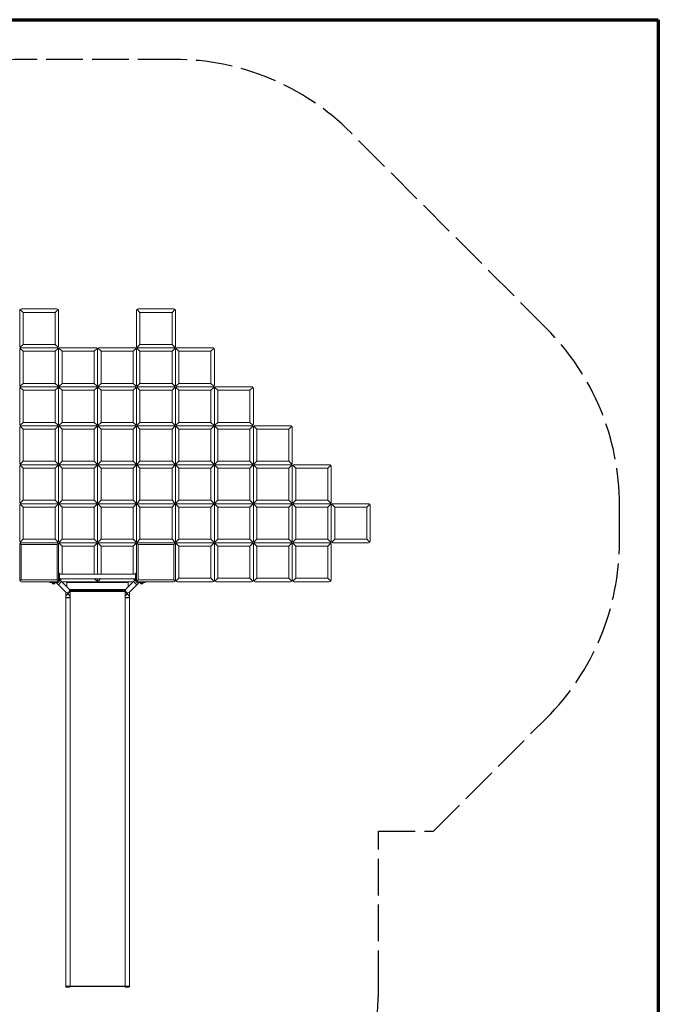
# Model space of a CAD drawing. Units: inches. Extents: x 24 to 680, y 24 to 520.
# Drawn here: x 496 to 680, y 236 to 520 of the extents above; entities that cross this region are included whole.
import ezdxf

# ---------------------------------------------------------------- set-up
doc = ezdxf.new("R2010")
doc.units = ezdxf.units.IN
doc.header["$LTSCALE"] = 64
doc.header["$MEASUREMENT"] = 0
doc.linetypes.add('DASHED', pattern=[0.2067, 0.1654, -0.0413])
doc.linetypes.add('PHANTOM2', pattern=[1.25, 0.625, -0.125, 0.125, -0.125, 0.125, -0.125])
doc.layers.get('0').update_dxf_attribs({"linetype": 'CONTINUOUS'})
doc.layers.add('Border (ANSI)', color=1, linetype='CONTINUOUS', lineweight=70)
doc.layers.add('Visible Narrow (ANSI)', color=7, linetype='CONTINUOUS', lineweight=20)
doc.layers.add('SAFE-ZONE', color=5, linetype='PHANTOM2')

# ---------------------------------------------------------------- blocks, each defined once
blk = doc.blocks.new('Borders Border A Size Landscape')
at = {"layer": 'Border (ANSI)'}
for p, q in [((0.375, 8.125), (10.625, 8.125)), ((10.625, 8.125), (10.625, 0.375))]:
    blk.add_line(p, q, dxfattribs=at)

msp = doc.modelspace()

# ---------------------------------------------------------------- linework, layer by layer
at = {"layer": 'SAFE-ZONE', "linetype": 'DASHED'}
for p, q in [((540.24, 508.53), (495.82, 508.53)), ((647.69, 430.9), (591.15, 487.44)), ((668.78, 369.32), (668.78, 379.99)), ((615.06, 285.78), (647.69, 318.41)), ((599.22, 240.76), (599.22, 285.78)), ((599.22, 285.78), (615.06, 285.78))]:
    msp.add_line(p, q, dxfattribs=at)
for centre, start, end in [((495.82, 436.53), 90, 135), ((540.24, 436.53), 45, 90), ((596.78, 379.99), 0, 45), ((596.78, 369.32), 315, 0), ((508.84, 240.76), 179.847, 270), ((527.22, 240.76), 270, 0)]:
    msp.add_arc(centre, 72, start, end, dxfattribs=at)
at = {"layer": 'Visible Narrow (ANSI)'}
for p, q in [((495.53, 436.03), (495.53, 425.78)), ((496.53, 435.53), (495.68, 436.38)), ((506.28, 436.53), (496.03, 436.53)), ((496.53, 435.53), (505.78, 435.53)), ((496.53, 426.28), (496.53, 435.53)), ((505.78, 435.53), (506.63, 436.38)), ((505.78, 435.53), (505.78, 426.28)), ((506.78, 425.78), (506.78, 436.03)), ((529.28, 436.03), (529.28, 425.78)), ((530.28, 435.53), (529.43, 436.38)), ((540.03, 436.53), (529.78, 436.53)), ((530.28, 435.53), (539.53, 435.53)), ((530.28, 426.28), (530.28, 435.53)), ((539.53, 435.53), (540.38, 436.38)), ((539.53, 435.53), (539.53, 426.28)), ((540.53, 425.78), (540.53, 436.03)), ((495.53, 424.78), (495.53, 414.53)), ((496.53, 426.28), (495.68, 425.43)), ((496.53, 424.28), (495.68, 425.13)), ((506.28, 425.28), (496.03, 425.28)), ((505.78, 426.28), (496.53, 426.28)), ((496.53, 415.03), (496.53, 424.28)), ((496.53, 424.28), (505.78, 424.28)), ((505.78, 426.28), (506.63, 425.43)), ((505.78, 424.28), (506.63, 425.13)), ((505.78, 424.28), (505.78, 415.03)), ((506.78, 414.53), (506.78, 424.78)), ((507.78, 424.28), (506.93, 425.13)), ((517.53, 425.28), (507.28, 425.28)), ((507.78, 424.28), (517.03, 424.28)), ((507.78, 415.03), (507.78, 424.28)), ((517.03, 424.28), (517.88, 425.13)), ((517.03, 424.28), (517.03, 415.03)), ((518.03, 424.78), (518.03, 414.53)), ((518.03, 414.53), (518.03, 424.78)), ((519.03, 424.28), (518.18, 425.13)), ((528.78, 425.28), (518.53, 425.28)), ((519.03, 424.28), (528.28, 424.28)), ((519.03, 415.03), (519.03, 424.28)), ((528.28, 424.28), (529.13, 425.13)), ((528.28, 424.28), (528.28, 415.03)), ((529.28, 424.78), (529.28, 414.53)), ((530.28, 426.28), (529.43, 425.43)), ((530.28, 424.28), (529.43, 425.13)), ((540.03, 425.28), (529.78, 425.28)), ((539.53, 426.28), (530.28, 426.28)), ((530.28, 415.03), (530.28, 424.28)), ((530.28, 424.28), (539.53, 424.28)), ((539.53, 426.28), (540.38, 425.43)), ((539.53, 424.28), (540.38, 425.13)), ((539.53, 424.28), (539.53, 415.03)), ((540.53, 414.53), (540.53, 424.78)), ((541.53, 424.28), (540.68, 425.13)), ((551.28, 425.28), (541.03, 425.28)), ((541.53, 424.28), (550.78, 424.28)), ((541.53, 415.03), (541.53, 424.28)), ((550.78, 424.28), (551.63, 425.13)), ((550.78, 424.28), (550.78, 415.03)), ((551.78, 414.53), (551.78, 424.78)), ((496.53, 415.03), (495.68, 414.18)), ((505.78, 415.03), (496.53, 415.03)), ((505.78, 415.03), (506.63, 414.18)), ((507.78, 415.03), (506.93, 414.18)), ((517.03, 415.03), (507.78, 415.03)), ((517.03, 415.03), (517.88, 414.18)), ((519.03, 415.03), (518.18, 414.18)), ((528.28, 415.03), (519.03, 415.03)), ((528.28, 415.03), (529.13, 414.18)), ((530.28, 415.03), (529.43, 414.18)), ((539.53, 415.03), (530.28, 415.03)), ((539.53, 415.03), (540.38, 414.18)), ((541.53, 415.03), (540.68, 414.18)), ((550.78, 415.03), (541.53, 415.03)), ((550.78, 415.03), (551.63, 414.18)), ((495.53, 413.53), (495.53, 403.28)), ((496.53, 413.03), (495.68, 413.88)), ((506.28, 414.03), (496.03, 414.03)), ((496.53, 403.78), (496.53, 413.03)), ((496.53, 413.03), (505.78, 413.03)), ((505.78, 413.03), (506.63, 413.88)), ((505.78, 413.03), (505.78, 403.78)), ((506.78, 403.28), (506.78, 413.53)), ((507.78, 413.03), (506.93, 413.88)), ((517.53, 414.03), (507.28, 414.03)), ((507.78, 403.78), (507.78, 413.03)), ((507.78, 413.03), (517.03, 413.03)), ((517.03, 413.03), (517.88, 413.88)), ((517.03, 413.03), (517.03, 403.78)), ((518.03, 403.28), (518.03, 413.53)), ((518.03, 413.53), (518.03, 403.28)), ((519.03, 413.03), (518.18, 413.88)), ((528.78, 414.03), (518.53, 414.03)), ((519.03, 403.78), (519.03, 413.03)), ((519.03, 413.03), (528.28, 413.03)), ((528.28, 413.03), (529.13, 413.88)), ((528.28, 413.03), (528.28, 403.78)), ((529.28, 413.53), (529.28, 403.28)), ((530.28, 413.03), (529.43, 413.88)), ((540.03, 414.03), (529.78, 414.03)), ((530.28, 403.78), (530.28, 413.03)), ((530.28, 413.03), (539.53, 413.03)), ((539.53, 413.03), (540.38, 413.88)), ((539.53, 413.03), (539.53, 403.78)), ((540.53, 403.28), (540.53, 413.53)), ((541.53, 413.03), (540.68, 413.88)), ((551.28, 414.03), (541.03, 414.03)), ((541.53, 403.78), (541.53, 413.03)), ((541.53, 413.03), (550.78, 413.03)), ((550.78, 413.03), (551.63, 413.88)), ((550.78, 413.03), (550.78, 403.78)), ((551.78, 403.28), (551.78, 413.53)), ((552.78, 413.03), (551.93, 413.88)), ((562.53, 414.03), (552.28, 414.03)), ((552.78, 413.03), (562.03, 413.03)), ((552.78, 403.78), (552.78, 413.03)), ((562.03, 413.03), (562.88, 413.88)), ((562.03, 413.03), (562.03, 403.78)), ((563.03, 403.28), (563.03, 413.53)), ((496.53, 403.78), (495.68, 402.93)), ((505.78, 403.78), (496.53, 403.78)), ((505.78, 403.78), (506.63, 402.93)), ((507.78, 403.78), (506.93, 402.93)), ((517.03, 403.78), (507.78, 403.78)), ((517.03, 403.78), (517.88, 402.93)), ((519.03, 403.78), (518.18, 402.93)), ((528.28, 403.78), (519.03, 403.78)), ((528.28, 403.78), (529.13, 402.93)), ((530.28, 403.78), (529.43, 402.93)), ((539.53, 403.78), (530.28, 403.78)), ((539.53, 403.78), (540.38, 402.93)), ((541.53, 403.78), (540.68, 402.93)), ((550.78, 403.78), (541.53, 403.78)), ((550.78, 403.78), (551.63, 402.93)), ((552.78, 403.78), (551.93, 402.93)), ((562.03, 403.78), (552.78, 403.78)), ((562.03, 403.78), (562.88, 402.93)), ((495.53, 402.28), (495.53, 392.03)), ((496.53, 401.78), (495.68, 402.63)), ((506.28, 402.78), (496.03, 402.78)), ((496.53, 401.78), (505.78, 401.78)), ((496.53, 392.53), (496.53, 401.78)), ((505.78, 401.78), (506.63, 402.63)), ((505.78, 401.78), (505.78, 392.53)), ((506.78, 392.03), (506.78, 402.28)), ((507.78, 401.78), (506.93, 402.63)), ((517.53, 402.78), (507.28, 402.78)), ((507.78, 392.53), (507.78, 401.78)), ((507.78, 401.78), (517.03, 401.78)), ((517.03, 401.78), (517.88, 402.63)), ((517.03, 401.78), (517.03, 392.53)), ((518.03, 402.28), (518.03, 392.03)), ((518.03, 392.03), (518.03, 402.28)), ((519.03, 401.78), (518.18, 402.63)), ((528.78, 402.78), (518.53, 402.78)), ((519.03, 392.53), (519.03, 401.78)), ((519.03, 401.78), (528.28, 401.78)), ((528.28, 401.78), (529.13, 402.63)), ((528.28, 401.78), (528.28, 392.53)), ((529.28, 402.28), (529.28, 392.03)), ((530.28, 401.78), (529.43, 402.63)), ((540.03, 402.78), (529.78, 402.78)), ((530.28, 401.78), (539.53, 401.78)), ((530.28, 392.53), (530.28, 401.78)), ((539.53, 401.78), (540.38, 402.63)), ((539.53, 401.78), (539.53, 392.53)), ((540.53, 392.03), (540.53, 402.28)), ((541.53, 401.78), (540.68, 402.63)), ((551.28, 402.78), (541.03, 402.78)), ((541.53, 392.53), (541.53, 401.78)), ((541.53, 401.78), (550.78, 401.78)), ((550.78, 401.78), (551.63, 402.63)), ((550.78, 401.78), (550.78, 392.53)), ((551.78, 392.03), (551.78, 402.28)), ((552.78, 401.78), (551.93, 402.63)), ((562.53, 402.78), (552.28, 402.78)), ((552.78, 392.53), (552.78, 401.78)), ((552.78, 401.78), (562.03, 401.78)), ((562.03, 401.78), (562.88, 402.63)), ((562.03, 401.78), (562.03, 392.53)), ((563.03, 392.03), (563.03, 402.28)), ((564.03, 401.78), (563.18, 402.63)), ((573.78, 402.78), (563.53, 402.78)), ((564.03, 401.78), (573.28, 401.78)), ((564.03, 392.53), (564.03, 401.78)), ((573.28, 401.78), (574.13, 402.63)), ((573.28, 401.78), (573.28, 392.53)), ((574.28, 392.03), (574.28, 402.28)), ((496.53, 392.53), (495.68, 391.68)), ((505.78, 392.53), (496.53, 392.53)), ((505.78, 392.53), (506.63, 391.68)), ((507.78, 392.53), (506.93, 391.68)), ((517.03, 392.53), (507.78, 392.53)), ((517.03, 392.53), (517.88, 391.68)), ((519.03, 392.53), (518.18, 391.68)), ((528.28, 392.53), (519.03, 392.53)), ((528.28, 392.53), (529.13, 391.68)), ((530.28, 392.53), (529.43, 391.68)), ((539.53, 392.53), (530.28, 392.53)), ((539.53, 392.53), (540.38, 391.68)), ((541.53, 392.53), (540.68, 391.68)), ((550.78, 392.53), (541.53, 392.53)), ((550.78, 392.53), (551.63, 391.68)), ((552.78, 392.53), (551.93, 391.68)), ((562.03, 392.53), (552.78, 392.53)), ((562.03, 392.53), (562.88, 391.68)), ((564.03, 392.53), (563.18, 391.68)), ((573.28, 392.53), (564.03, 392.53)), ((573.28, 392.53), (574.13, 391.68)), ((495.53, 391.03), (495.53, 380.78)), ((496.53, 390.53), (495.68, 391.38)), ((506.28, 391.53), (496.03, 391.53)), ((496.53, 390.53), (505.78, 390.53)), ((496.53, 381.28), (496.53, 390.53)), ((505.78, 390.53), (506.63, 391.38)), ((505.78, 390.53), (505.78, 381.28)), ((506.78, 380.78), (506.78, 391.03)), ((507.78, 390.53), (506.93, 391.38)), ((517.53, 391.53), (507.28, 391.53)), ((507.78, 390.53), (517.03, 390.53)), ((507.78, 381.28), (507.78, 390.53)), ((517.03, 390.53), (517.88, 391.38)), ((517.03, 390.53), (517.03, 381.28)), ((518.03, 391.03), (518.03, 380.78)), ((518.03, 380.78), (518.03, 391.03)), ((519.03, 390.53), (518.18, 391.38)), ((528.78, 391.53), (518.53, 391.53)), ((519.03, 390.53), (528.28, 390.53)), ((519.03, 381.28), (519.03, 390.53)), ((528.28, 390.53), (529.13, 391.38)), ((528.28, 390.53), (528.28, 381.28)), ((529.28, 391.03), (529.28, 380.78)), ((530.28, 390.53), (529.43, 391.38)), ((540.03, 391.53), (529.78, 391.53)), ((530.28, 390.53), (539.53, 390.53)), ((530.28, 381.28), (530.28, 390.53)), ((539.53, 390.53), (540.38, 391.38)), ((539.53, 390.53), (539.53, 381.28)), ((540.53, 380.78), (540.53, 391.03)), ((541.53, 390.53), (540.68, 391.38)), ((551.28, 391.53), (541.03, 391.53)), ((541.53, 390.53), (550.78, 390.53)), ((541.53, 381.28), (541.53, 390.53)), ((550.78, 390.53), (551.63, 391.38)), ((550.78, 390.53), (550.78, 381.28)), ((551.78, 380.78), (551.78, 391.03)), ((552.78, 390.53), (551.93, 391.38)), ((562.53, 391.53), (552.28, 391.53)), ((552.78, 390.53), (562.03, 390.53)), ((552.78, 381.28), (552.78, 390.53)), ((562.03, 390.53), (562.88, 391.38)), ((562.03, 390.53), (562.03, 381.28)), ((563.03, 380.78), (563.03, 391.03)), ((564.03, 390.53), (563.18, 391.38)), ((573.78, 391.53), (563.53, 391.53)), ((564.03, 390.53), (573.28, 390.53)), ((564.03, 381.28), (564.03, 390.53)), ((573.28, 390.53), (574.13, 391.38)), ((573.28, 390.53), (573.28, 381.28)), ((574.28, 380.78), (574.28, 391.03)), ((575.28, 390.53), (574.43, 391.38)), ((585.03, 391.53), (574.78, 391.53)), ((575.28, 390.53), (584.53, 390.53)), ((575.28, 381.28), (575.28, 390.53)), ((584.53, 390.53), (585.38, 391.38)), ((584.53, 390.53), (584.53, 381.28)), ((585.53, 380.78), (585.53, 391.03)), ((496.53, 381.28), (495.68, 380.43)), ((505.78, 381.28), (496.53, 381.28)), ((505.78, 381.28), (506.63, 380.43)), ((507.78, 381.28), (506.93, 380.43)), ((517.03, 381.28), (507.78, 381.28)), ((517.03, 381.28), (517.88, 380.43)), ((519.03, 381.28), (518.18, 380.43)), ((528.28, 381.28), (519.03, 381.28)), ((528.28, 381.28), (529.13, 380.43)), ((530.28, 381.28), (529.43, 380.43)), ((539.53, 381.28), (530.28, 381.28)), ((539.53, 381.28), (540.38, 380.43)), ((541.53, 381.28), (540.68, 380.43)), ((550.78, 381.28), (541.53, 381.28)), ((550.78, 381.28), (551.63, 380.43)), ((552.78, 381.28), (551.93, 380.43)), ((562.03, 381.28), (552.78, 381.28)), ((562.03, 381.28), (562.88, 380.43)), ((564.03, 381.28), (563.18, 380.43)), ((573.28, 381.28), (564.03, 381.28)), ((573.28, 381.28), (574.13, 380.43)), ((575.28, 381.28), (574.43, 380.43)), ((584.53, 381.28), (575.28, 381.28)), ((584.53, 381.28), (585.38, 380.43)), ((495.53, 379.78), (495.53, 369.53)), ((496.53, 379.28), (495.68, 380.13)), ((506.28, 380.28), (496.03, 380.28)), ((496.53, 379.28), (505.78, 379.28)), ((496.53, 370.03), (496.53, 379.28)), ((505.78, 379.28), (506.63, 380.13)), ((505.78, 379.28), (505.78, 370.03)), ((506.78, 369.53), (506.78, 379.78)), ((507.78, 379.28), (506.93, 380.13)), ((517.53, 380.28), (507.28, 380.28)), ((507.78, 379.28), (517.03, 379.28)), ((507.78, 370.03), (507.78, 379.28)), ((517.03, 379.28), (517.88, 380.13)), ((517.03, 379.28), (517.03, 370.03)), ((518.03, 379.78), (518.03, 369.53)), ((518.03, 369.53), (518.03, 379.78)), ((519.03, 379.28), (518.18, 380.13)), ((528.78, 380.28), (518.53, 380.28)), ((519.03, 379.28), (528.28, 379.28)), ((519.03, 370.03), (519.03, 379.28)), ((528.28, 379.28), (529.13, 380.13)), ((528.28, 379.28), (528.28, 370.03)), ((529.28, 379.78), (529.28, 369.53)), ((530.28, 379.28), (529.43, 380.13)), ((540.03, 380.28), (529.78, 380.28)), ((530.28, 379.28), (539.53, 379.28)), ((530.28, 370.03), (530.28, 379.28)), ((539.53, 379.28), (540.38, 380.13)), ((539.53, 379.28), (539.53, 370.03)), ((540.53, 369.53), (540.53, 379.78)), ((541.53, 379.28), (540.68, 380.13)), ((551.28, 380.28), (541.03, 380.28)), ((541.53, 370.03), (541.53, 379.28)), ((541.53, 379.28), (550.78, 379.28)), ((550.78, 379.28), (551.63, 380.13)), ((550.78, 379.28), (550.78, 370.03)), ((551.78, 369.53), (551.78, 379.78)), ((552.78, 379.28), (551.93, 380.13)), ((562.53, 380.28), (552.28, 380.28)), ((552.78, 370.03), (552.78, 379.28)), ((552.78, 379.28), (562.03, 379.28)), ((562.03, 379.28), (562.88, 380.13)), ((562.03, 379.28), (562.03, 370.03)), ((563.03, 369.53), (563.03, 379.78)), ((564.03, 379.28), (563.18, 380.13)), ((573.78, 380.28), (563.53, 380.28)), ((564.03, 379.28), (573.28, 379.28)), ((564.03, 370.03), (564.03, 379.28)), ((573.28, 379.28), (574.13, 380.13)), ((573.28, 379.28), (573.28, 370.03)), ((574.28, 369.53), (574.28, 379.78)), ((575.28, 379.28), (574.43, 380.13)), ((585.03, 380.28), (574.78, 380.28)), ((575.28, 379.28), (584.53, 379.28)), ((575.28, 370.03), (575.28, 379.28)), ((584.53, 379.28), (585.38, 380.13)), ((584.53, 379.28), (584.53, 370.03)), ((585.53, 369.53), (585.53, 379.78)), ((586.53, 379.28), (585.68, 380.13)), ((596.28, 380.28), (586.03, 380.28)), ((586.53, 379.28), (595.78, 379.28)), ((586.53, 370.03), (586.53, 379.28)), ((595.78, 379.28), (596.63, 380.13)), ((595.78, 379.28), (595.78, 370.03)), ((596.78, 369.53), (596.78, 379.78)), ((496.53, 370.03), (495.68, 369.18)), ((505.78, 370.03), (496.53, 370.03)), ((505.78, 370.03), (506.63, 369.18)), ((507.78, 370.03), (506.93, 369.18)), ((517.03, 370.03), (507.78, 370.03)), ((517.03, 370.03), (517.88, 369.18)), ((519.03, 370.03), (518.18, 369.18)), ((528.28, 370.03), (519.03, 370.03)), ((528.28, 370.03), (529.13, 369.18)), ((530.28, 370.03), (529.43, 369.18)), ((539.53, 370.03), (530.28, 370.03)), ((539.53, 370.03), (540.38, 369.18)), ((541.53, 370.03), (540.68, 369.18)), ((550.78, 370.03), (541.53, 370.03)), ((550.78, 370.03), (551.63, 369.18)), ((552.78, 370.03), (551.93, 369.18)), ((562.03, 370.03), (552.78, 370.03)), ((562.03, 370.03), (562.88, 369.18)), ((564.03, 370.03), (563.18, 369.18)), ((573.28, 370.03), (564.03, 370.03)), ((573.28, 370.03), (574.13, 369.18)), ((575.28, 370.03), (574.43, 369.18)), ((584.53, 370.03), (575.28, 370.03)), ((584.53, 370.03), (585.38, 369.18)), ((586.53, 370.03), (585.68, 369.18)), ((595.78, 370.03), (586.53, 370.03)), ((595.78, 370.03), (596.63, 369.18)), ((495.53, 368.53), (495.53, 358.28)), ((495.96, 368.53), (495.64, 368.85)), ((495.96, 358.28), (495.96, 368.53)), ((495.96, 368.53), (506.35, 368.53)), ((506.28, 369.03), (496.03, 369.03)), ((506.35, 368.53), (506.67, 368.85)), ((506.35, 368.53), (506.35, 358.28)), ((506.78, 358.28), (506.78, 368.53)), ((507.78, 368.03), (506.93, 368.88)), ((517.53, 369.03), (507.28, 369.03)), ((507.28, 369.03), (517.53, 369.03)), ((507.78, 359.94), (507.78, 368.03)), ((507.78, 368.03), (517.03, 368.03)), ((517.03, 368.03), (517.88, 368.88)), ((517.03, 368.03), (517.03, 359.94)), ((518.03, 368.53), (518.03, 359.94)), ((518.03, 359.94), (518.03, 368.53)), ((519.03, 368.03), (518.18, 368.88)), ((528.78, 369.03), (518.53, 369.03)), ((518.53, 369.03), (528.78, 369.03)), ((519.03, 359.94), (519.03, 368.03)), ((519.03, 368.03), (528.28, 368.03)), ((528.28, 368.03), (529.13, 368.88)), ((528.28, 368.03), (528.28, 359.94)), ((529.28, 368.53), (529.28, 358.28)), ((529.71, 368.53), (529.39, 368.85)), ((529.71, 368.53), (540.1, 368.53)), ((529.71, 358.28), (529.71, 368.53)), ((540.03, 369.03), (529.78, 369.03)), ((540.1, 368.53), (540.42, 368.85)), ((540.1, 368.53), (540.1, 358.28)), ((540.53, 358.28), (540.53, 368.53)), ((541.53, 368.03), (540.68, 368.88)), ((541.03, 369.03), (551.28, 369.03)), ((541.53, 358.78), (541.53, 368.03)), ((541.53, 368.03), (550.78, 368.03)), ((550.78, 368.03), (551.63, 368.88)), ((550.78, 368.03), (550.78, 358.78)), ((551.78, 358.28), (551.78, 368.53)), ((552.78, 368.03), (551.93, 368.88)), ((552.28, 369.03), (562.53, 369.03)), ((552.78, 368.03), (562.03, 368.03)), ((552.78, 358.78), (552.78, 368.03)), ((562.03, 368.03), (562.88, 368.88)), ((562.03, 368.03), (562.03, 358.78)), ((563.03, 358.28), (563.03, 368.53)), ((564.03, 368.03), (563.18, 368.88)), ((563.53, 369.03), (573.78, 369.03)), ((564.03, 368.03), (573.28, 368.03)), ((564.03, 358.78), (564.03, 368.03)), ((573.28, 368.03), (574.13, 368.88)), ((573.28, 368.03), (573.28, 358.78)), ((574.28, 358.28), (574.28, 368.53)), ((575.28, 368.03), (574.43, 368.88)), ((574.78, 369.03), (585.03, 369.03)), ((575.28, 368.03), (584.53, 368.03)), ((575.28, 358.78), (575.28, 368.03)), ((584.53, 368.03), (585.38, 368.88)), ((584.53, 368.03), (584.53, 358.78)), ((585.53, 358.28), (585.53, 368.53)), ((586.03, 369.03), (596.28, 369.03)), ((495.96, 358.28), (495.64, 357.96)), ((506.35, 358.28), (495.96, 358.28)), ((506.35, 358.28), (506.67, 357.96)), ((507.03, 360.28), (506.78, 360.28)), ((506.78, 359.28), (507.03, 359.28)), ((506.78, 358.28), (506.78, 358.03)), ((507.03, 360.28), (507.03, 359.28)), ((507.03, 359.94), (529.03, 359.94)), ((507.03, 358.03), (507.03, 359.28)), ((507.03, 358.62), (529.03, 358.62)), ((507.64, 357.85), (507.03, 358.46)), ((507.62, 358.62), (507.25, 358.24)), ((517.19, 358.62), (517.88, 357.93)), ((518.03, 358.62), (518.03, 358.28)), ((518.03, 358.28), (518.03, 358.62)), ((518.87, 358.62), (518.18, 357.93)), ((528.42, 357.85), (529.03, 358.46)), ((528.44, 358.62), (528.82, 358.24)), ((529.28, 360.28), (529.03, 360.28)), ((529.03, 359.28), (529.03, 360.28)), ((529.03, 359.28), (529.28, 359.28)), ((529.03, 358.03), (529.03, 359.28)), ((529.28, 358.03), (529.28, 358.28)), ((529.71, 358.28), (529.39, 357.96)), ((540.1, 358.28), (529.71, 358.28)), ((540.1, 358.28), (540.42, 357.96)), ((541.53, 358.78), (540.68, 357.93)), ((550.78, 358.78), (541.53, 358.78)), ((550.78, 358.78), (551.63, 357.93)), ((552.78, 358.78), (551.93, 357.93)), ((562.03, 358.78), (552.78, 358.78)), ((562.03, 358.78), (562.88, 357.93)), ((564.03, 358.78), (563.18, 357.93)), ((573.28, 358.78), (564.03, 358.78)), ((573.28, 358.78), (574.13, 357.93)), ((575.28, 358.78), (574.43, 357.93)), ((584.53, 358.78), (575.28, 358.78)), ((584.53, 358.78), (585.38, 357.93)), ((496.03, 357.78), (506.28, 357.78)), ((504.28, 357.78), (504.28, 357.53)), ((505.28, 357.53), (504.28, 357.53)), ((504.81, 357.45), (504.81, 357.53)), ((504.81, 357.45), (505.81, 357.45)), ((504.99, 357.45), (504.99, 357.23)), ((505.03, 357.2), (504.99, 357.23)), ((505.03, 357.2), (505.07, 357.2)), ((505.07, 357.2), (505.31, 357.2)), ((505.07, 357.2), (505.07, 357.2)), ((505.15, 357.45), (505.15, 357.23)), ((505.28, 357.53), (505.28, 357.78)), ((505.28, 357.53), (506.53, 357.53)), ((505.31, 357.2), (505.32, 357.2)), ((505.32, 357.2), (505.56, 357.2)), ((505.48, 357.45), (505.48, 357.23)), ((505.56, 357.2), (505.59, 357.2)), ((505.56, 357.2), (505.56, 357.2)), ((505.59, 357.2), (505.64, 357.23)), ((505.64, 357.45), (505.64, 357.23)), ((505.81, 357.45), (505.81, 357.53)), ((506.71, 356.92), (506.1, 357.53)), ((506.53, 357.78), (506.28, 357.78)), ((506.53, 357.78), (506.53, 357.53)), ((506.71, 356.92), (507.64, 357.85)), ((506.71, 356.92), (508.83, 354.8)), ((506.78, 358.03), (507.03, 358.03)), ((509.76, 355.73), (507.64, 357.85)), ((507.71, 357.78), (509.16, 357.78)), ((526.91, 357.78), (509.16, 357.78)), ((509.16, 357.78), (509.16, 357.54)), ((526.91, 357.54), (509.16, 357.54)), ((509.16, 356.33), (509.16, 357.54)), ((526.16, 355.51), (509.9, 355.51)), ((509.95, 355.27), (526.11, 355.27)), ((528.42, 357.85), (526.3, 355.73)), ((526.91, 357.78), (528.35, 357.78)), ((526.91, 357.54), (526.91, 357.78)), ((526.91, 357.54), (526.91, 356.33)), ((527.23, 354.8), (529.35, 356.92)), ((528.42, 357.85), (529.35, 356.92)), ((529.03, 358.03), (529.28, 358.03)), ((529.35, 356.92), (529.96, 357.53)), ((529.78, 357.78), (529.53, 357.78)), ((529.53, 357.53), (529.53, 357.78)), ((530.78, 357.53), (529.53, 357.53)), ((529.78, 357.78), (540.03, 357.78)), ((530.25, 357.53), (530.25, 357.45)), ((531.25, 357.45), (530.25, 357.45)), ((530.42, 357.45), (530.42, 357.23)), ((530.47, 357.2), (530.42, 357.23)), ((530.47, 357.2), (530.5, 357.2)), ((530.5, 357.2), (530.75, 357.2)), ((530.5, 357.2), (530.5, 357.2)), ((530.59, 357.45), (530.59, 357.23)), ((530.75, 357.2), (530.99, 357.2)), ((530.75, 357.2), (530.75, 357.2)), ((530.78, 357.78), (530.78, 357.53)), ((531.78, 357.53), (530.78, 357.53)), ((530.91, 357.45), (530.91, 357.23)), ((530.99, 357.2), (531.03, 357.2)), ((530.99, 357.2), (530.99, 357.2)), ((531.03, 357.2), (531.07, 357.23)), ((531.07, 357.45), (531.07, 357.23)), ((531.25, 357.53), (531.25, 357.45)), ((531.78, 357.53), (531.78, 357.78)), ((541.03, 357.78), (551.28, 357.78)), ((552.28, 357.78), (562.53, 357.78)), ((563.53, 357.78), (573.78, 357.78)), ((574.78, 357.78), (585.03, 357.78)), ((508.84, 354.79), (508.84, 353.51)), ((508.84, 353.4), (508.84, 353.51)), ((508.84, 353.4), (508.84, 280.38)), ((509.96, 355.21), (509.95, 355.21)), ((510.09, 355.15), (525.97, 355.15)), ((510.09, 353.51), (510.09, 355.13)), ((525.97, 354.98), (510.09, 354.98)), ((510.09, 353.4), (510.09, 353.51)), ((510.09, 353.4), (510.09, 280.38)), ((525.97, 355.13), (525.97, 353.51)), ((525.97, 353.4), (525.97, 353.51)), ((525.97, 353.4), (525.97, 280.38)), ((526.11, 355.21), (526.1, 355.21)), ((527.22, 353.51), (527.22, 354.79)), ((527.22, 353.4), (527.22, 353.51)), ((527.22, 353.4), (527.22, 280.38)), ((508.84, 280.38), (508.84, 256.57)), ((510.09, 280.38), (510.09, 256.57)), ((525.97, 280.38), (525.97, 256.57)), ((527.22, 280.38), (527.22, 256.57)), ((508.84, 256.57), (508.84, 241.01)), ((510.09, 256.57), (510.09, 241.01)), ((525.97, 256.57), (525.97, 241.01)), ((527.22, 256.57), (527.22, 241.01)), ((510.09, 241.01), (508.84, 241.01)), ((508.84, 241.01), (510.09, 241.01)), ((508.84, 241.01), (508.84, 240.88)), ((508.84, 240.88), (510.09, 240.88)), ((510.09, 241.05), (525.97, 241.05)), ((510.09, 241.01), (510.09, 240.88)), ((525.97, 240.98), (510.09, 240.98)), ((527.22, 241.01), (525.97, 241.01)), ((525.97, 241.01), (527.22, 241.01)), ((525.97, 241.01), (525.97, 240.88)), ((525.97, 240.88), (527.22, 240.88)), ((527.22, 241.01), (527.22, 240.88))]:
    msp.add_line(p, q, dxfattribs=at)
for centre, radius, start, end in [((496.03, 436.03), 0.5, 135, 180), ((496.03, 436.03), 0.5, 90, 135), ((506.28, 436.03), 0.5, 45, 90), ((506.28, 436.03), 0.5, 0, 45), ((529.78, 436.03), 0.5, 135, 180), ((529.78, 436.03), 0.5, 90, 135), ((540.03, 436.03), 0.5, 45, 90), ((540.03, 436.03), 0.5, 0, 45), ((496.03, 425.78), 0.5, 180, 225), ((496.03, 424.78), 0.5, 135, 180), ((496.03, 425.78), 0.5, 225, 270), ((496.03, 424.78), 0.5, 90, 135), ((506.28, 425.78), 0.5, 270, 315), ((506.28, 424.78), 0.5, 45, 90), ((506.28, 425.78), 0.5, 315, 0), ((506.28, 424.78), 0.5, 0, 45), ((507.28, 424.78), 0.5, 135, 180), ((507.28, 424.78), 0.5, 90, 135), ((517.53, 424.78), 0.5, 45, 90), ((517.53, 424.78), 0.5, 0, 45), ((518.53, 424.78), 0.5, 135, 180), ((518.53, 424.78), 0.5, 90, 135), ((528.78, 424.78), 0.5, 45, 90), ((528.78, 424.78), 0.5, 0, 45), ((529.78, 425.78), 0.5, 180, 225), ((529.78, 424.78), 0.5, 135, 180), ((529.78, 425.78), 0.5, 225, 270), ((529.78, 424.78), 0.5, 90, 135), ((540.03, 425.78), 0.5, 270, 315), ((540.03, 424.78), 0.5, 45, 90), ((540.03, 425.78), 0.5, 315, 0), ((540.03, 424.78), 0.5, 0, 45), ((541.03, 424.78), 0.5, 135, 180), ((541.03, 424.78), 0.5, 90, 135), ((551.28, 424.78), 0.5, 45, 90), ((551.28, 424.78), 0.5, 0, 45), ((496.03, 414.53), 0.5, 180, 225), ((496.03, 413.53), 0.5, 135, 180), ((496.03, 414.53), 0.5, 225, 270), ((496.03, 413.53), 0.5, 90, 135), ((506.28, 414.53), 0.5, 270, 315), ((506.28, 413.53), 0.5, 45, 90), ((506.28, 414.53), 0.5, 315, 0), ((506.28, 413.53), 0.5, 0, 45), ((507.28, 414.53), 0.5, 180, 225), ((507.28, 413.53), 0.5, 135, 180), ((507.28, 414.53), 0.5, 225, 270), ((507.28, 413.53), 0.5, 90, 135), ((517.53, 414.53), 0.5, 270, 315), ((517.53, 413.53), 0.5, 45, 90), ((517.53, 414.53), 0.5, 315, 0), ((517.53, 413.53), 0.5, 0, 45), ((518.53, 414.53), 0.5, 180, 225), ((518.53, 413.53), 0.5, 135, 180), ((518.53, 414.53), 0.5, 225, 270), ((518.53, 413.53), 0.5, 90, 135), ((528.78, 414.53), 0.5, 270, 315), ((528.78, 413.53), 0.5, 45, 90), ((528.78, 414.53), 0.5, 315, 0), ((528.78, 413.53), 0.5, 0, 45), ((529.78, 414.53), 0.5, 180, 225), ((529.78, 413.53), 0.5, 135, 180), ((529.78, 414.53), 0.5, 225, 270), ((529.78, 413.53), 0.5, 90, 135), ((540.03, 414.53), 0.5, 270, 315), ((540.03, 413.53), 0.5, 45, 90), ((540.03, 414.53), 0.5, 315, 0), ((540.03, 413.53), 0.5, 0, 45), ((541.03, 414.53), 0.5, 180, 225), ((541.03, 413.53), 0.5, 135, 180), ((541.03, 414.53), 0.5, 225, 270), ((541.03, 413.53), 0.5, 90, 135), ((551.28, 414.53), 0.5, 270, 315), ((551.28, 413.53), 0.5, 45, 90), ((551.28, 414.53), 0.5, 315, 0), ((551.28, 413.53), 0.5, 0, 45), ((552.28, 413.53), 0.5, 135, 180), ((552.28, 413.53), 0.5, 90, 135), ((562.53, 413.53), 0.5, 45, 90), ((562.53, 413.53), 0.5, 0, 45), ((496.03, 403.28), 0.5, 180, 225), ((496.03, 402.28), 0.5, 135, 180), ((496.03, 403.28), 0.5, 225, 270), ((496.03, 402.28), 0.5, 90, 135), ((506.28, 403.28), 0.5, 270, 315), ((506.28, 402.28), 0.5, 45, 90), ((506.28, 403.28), 0.5, 315, 0), ((506.28, 402.28), 0.5, 0, 45), ((507.28, 403.28), 0.5, 180, 225), ((507.28, 402.28), 0.5, 135, 180), ((507.28, 403.28), 0.5, 225, 270), ((507.28, 402.28), 0.5, 90, 135), ((517.53, 403.28), 0.5, 270, 315), ((517.53, 402.28), 0.5, 45, 90), ((517.53, 403.28), 0.5, 315, 0), ((517.53, 402.28), 0.5, 0, 45), ((518.53, 403.28), 0.5, 180, 225), ((518.53, 402.28), 0.5, 135, 180), ((518.53, 403.28), 0.5, 225, 270), ((518.53, 402.28), 0.5, 90, 135), ((528.78, 403.28), 0.5, 270, 315), ((528.78, 402.28), 0.5, 45, 90), ((528.78, 403.28), 0.5, 315, 0), ((528.78, 402.28), 0.5, 0, 45), ((529.78, 403.28), 0.5, 180, 225), ((529.78, 402.28), 0.5, 135, 180), ((529.78, 403.28), 0.5, 225, 270), ((529.78, 402.28), 0.5, 90, 135), ((540.03, 403.28), 0.5, 270, 315), ((540.03, 402.28), 0.5, 45, 90), ((540.03, 403.28), 0.5, 315, 0), ((540.03, 402.28), 0.5, 0, 45), ((541.03, 403.28), 0.5, 180, 225), ((541.03, 402.28), 0.5, 135, 180), ((541.03, 403.28), 0.5, 225, 270), ((541.03, 402.28), 0.5, 90, 135), ((551.28, 403.28), 0.5, 270, 315), ((551.28, 402.28), 0.5, 45, 90), ((551.28, 403.28), 0.5, 315, 0), ((551.28, 402.28), 0.5, 0, 45), ((552.28, 403.28), 0.5, 180, 225), ((552.28, 402.28), 0.5, 135, 180), ((552.28, 403.28), 0.5, 225, 270), ((552.28, 402.28), 0.5, 90, 135), ((562.53, 403.28), 0.5, 270, 315), ((562.53, 402.28), 0.5, 45, 90), ((562.53, 403.28), 0.5, 315, 0), ((562.53, 402.28), 0.5, 0, 45), ((563.53, 402.28), 0.5, 135, 180), ((563.53, 402.28), 0.5, 90, 135), ((573.78, 402.28), 0.5, 45, 90), ((573.78, 402.28), 0.5, 0, 45), ((496.03, 392.03), 0.5, 180, 225), ((496.03, 391.03), 0.5, 135, 180), ((496.03, 392.03), 0.5, 225, 270), ((496.03, 391.03), 0.5, 90, 135), ((506.28, 392.03), 0.5, 270, 315), ((506.28, 391.03), 0.5, 45, 90), ((506.28, 392.03), 0.5, 315, 0), ((506.28, 391.03), 0.5, 0, 45), ((507.28, 392.03), 0.5, 180, 225), ((507.28, 391.03), 0.5, 135, 180), ((507.28, 392.03), 0.5, 225, 270), ((507.28, 391.03), 0.5, 90, 135), ((517.53, 392.03), 0.5, 270, 315), ((517.53, 391.03), 0.5, 45, 90), ((517.53, 392.03), 0.5, 315, 0), ((517.53, 391.03), 0.5, 0, 45), ((518.53, 392.03), 0.5, 180, 225), ((518.53, 391.03), 0.5, 135, 180), ((518.53, 392.03), 0.5, 225, 270), ((518.53, 391.03), 0.5, 90, 135), ((528.78, 392.03), 0.5, 270, 315), ((528.78, 391.03), 0.5, 45, 90), ((528.78, 392.03), 0.5, 315, 0), ((528.78, 391.03), 0.5, 0, 45), ((529.78, 392.03), 0.5, 180, 225), ((529.78, 391.03), 0.5, 135, 180), ((529.78, 392.03), 0.5, 225, 270), ((529.78, 391.03), 0.5, 90, 135), ((540.03, 392.03), 0.5, 270, 315), ((540.03, 391.03), 0.5, 45, 90), ((540.03, 392.03), 0.5, 315, 0), ((540.03, 391.03), 0.5, 0, 45), ((541.03, 392.03), 0.5, 180, 225), ((541.03, 391.03), 0.5, 135, 180), ((541.03, 392.03), 0.5, 225, 270), ((541.03, 391.03), 0.5, 90, 135), ((551.28, 392.03), 0.5, 270, 315), ((551.28, 391.03), 0.5, 45, 90), ((551.28, 392.03), 0.5, 315, 0), ((551.28, 391.03), 0.5, 0, 45), ((552.28, 392.03), 0.5, 180, 225), ((552.28, 391.03), 0.5, 135, 180), ((552.28, 392.03), 0.5, 225, 270), ((552.28, 391.03), 0.5, 90, 135), ((562.53, 392.03), 0.5, 270, 315), ((562.53, 391.03), 0.5, 45, 90), ((562.53, 392.03), 0.5, 315, 0), ((562.53, 391.03), 0.5, 0, 45), ((563.53, 392.03), 0.5, 180, 225), ((563.53, 391.03), 0.5, 135, 180), ((563.53, 392.03), 0.5, 225, 270), ((563.53, 391.03), 0.5, 90, 135), ((573.78, 392.03), 0.5, 270, 315), ((573.78, 391.03), 0.5, 45, 90), ((573.78, 392.03), 0.5, 315, 0), ((573.78, 391.03), 0.5, 0, 45), ((574.78, 391.03), 0.5, 135, 180), ((574.78, 391.03), 0.5, 90, 135), ((585.03, 391.03), 0.5, 45, 90), ((585.03, 391.03), 0.5, 0, 45), ((496.03, 380.78), 0.5, 180, 225), ((496.03, 379.78), 0.5, 135, 180), ((496.03, 380.78), 0.5, 225, 270), ((496.03, 379.78), 0.5, 90, 135), ((506.28, 380.78), 0.5, 270, 315), ((506.28, 379.78), 0.5, 45, 90), ((506.28, 380.78), 0.5, 315, 0), ((506.28, 379.78), 0.5, 0, 45), ((507.28, 380.78), 0.5, 180, 225), ((507.28, 379.78), 0.5, 135, 180), ((507.28, 380.78), 0.5, 225, 270), ((507.28, 379.78), 0.5, 90, 135), ((517.53, 380.78), 0.5, 270, 315), ((517.53, 379.78), 0.5, 45, 90), ((517.53, 380.78), 0.5, 315, 0), ((517.53, 379.78), 0.5, 0, 45), ((518.53, 380.78), 0.5, 180, 225), ((518.53, 379.78), 0.5, 135, 180), ((518.53, 380.78), 0.5, 225, 270), ((518.53, 379.78), 0.5, 90, 135), ((528.78, 380.78), 0.5, 270, 315), ((528.78, 379.78), 0.5, 45, 90), ((528.78, 380.78), 0.5, 315, 0), ((528.78, 379.78), 0.5, 0, 45), ((529.78, 380.78), 0.5, 180, 225), ((529.78, 379.78), 0.5, 135, 180), ((529.78, 380.78), 0.5, 225, 270), ((529.78, 379.78), 0.5, 90, 135), ((540.03, 380.78), 0.5, 270, 315), ((540.03, 379.78), 0.5, 45, 90), ((540.03, 380.78), 0.5, 315, 0), ((540.03, 379.78), 0.5, 0, 45), ((541.03, 380.78), 0.5, 180, 225), ((541.03, 379.78), 0.5, 135, 180), ((541.03, 380.78), 0.5, 225, 270), ((541.03, 379.78), 0.5, 90, 135), ((551.28, 380.78), 0.5, 270, 315), ((551.28, 379.78), 0.5, 45, 90), ((551.28, 380.78), 0.5, 315, 0), ((551.28, 379.78), 0.5, 0, 45), ((552.28, 380.78), 0.5, 180, 225), ((552.28, 379.78), 0.5, 135, 180), ((552.28, 380.78), 0.5, 225, 270), ((552.28, 379.78), 0.5, 90, 135), ((562.53, 380.78), 0.5, 270, 315), ((562.53, 379.78), 0.5, 45, 90), ((562.53, 380.78), 0.5, 315, 0), ((562.53, 379.78), 0.5, 0, 45), ((563.53, 380.78), 0.5, 180, 225), ((563.53, 379.78), 0.5, 135, 180), ((563.53, 380.78), 0.5, 225, 270), ((563.53, 379.78), 0.5, 90, 135), ((573.78, 380.78), 0.5, 270, 315), ((573.78, 379.78), 0.5, 45, 90), ((573.78, 380.78), 0.5, 315, 0), ((573.78, 379.78), 0.5, 0, 45), ((574.78, 380.78), 0.5, 180, 225), ((574.78, 379.78), 0.5, 135, 180), ((574.78, 380.78), 0.5, 225, 270), ((574.78, 379.78), 0.5, 90, 135), ((585.03, 380.78), 0.5, 270, 315), ((585.03, 379.78), 0.5, 45, 90), ((585.03, 380.78), 0.5, 315, 0), ((585.03, 379.78), 0.5, 0, 45), ((586.03, 379.78), 0.5, 135, 180), ((586.03, 379.78), 0.5, 90, 135), ((596.28, 379.78), 0.5, 45, 90), ((596.28, 379.78), 0.5, 0, 45), ((496.03, 369.53), 0.5, 180, 225), ((506.28, 369.53), 0.5, 315, 0), ((507.28, 369.53), 0.5, 180, 225), ((517.53, 369.53), 0.5, 315, 0), ((518.53, 369.53), 0.5, 180, 225), ((528.78, 369.53), 0.5, 315, 0), ((529.78, 369.53), 0.5, 180, 225), ((540.03, 369.53), 0.5, 315, 0), ((541.03, 369.53), 0.5, 180, 225), ((551.28, 369.53), 0.5, 315, 0), ((552.28, 369.53), 0.5, 180, 225), ((562.53, 369.53), 0.5, 315, 0), ((563.53, 369.53), 0.5, 180, 225), ((573.78, 369.53), 0.5, 315, 0), ((574.78, 369.53), 0.5, 180, 225), ((585.03, 369.53), 0.5, 315, 0), ((586.03, 369.53), 0.5, 180, 225), ((596.28, 369.53), 0.5, 315, 0), ((496.03, 368.53), 0.5, 140.436, 180), ((496.03, 368.53), 0.5, 90, 140.436), ((496.03, 369.53), 0.5, 225, 270), ((506.28, 369.53), 0.5, 270, 315), ((506.28, 368.53), 0.5, 39.564, 90), ((506.28, 368.53), 0.5, 0, 39.564), ((507.28, 368.53), 0.5, 135, 180), ((507.28, 369.53), 0.5, 225, 270), ((507.28, 368.53), 0.5, 90, 135), ((517.53, 369.53), 0.5, 270, 315), ((517.53, 368.53), 0.5, 45, 90), ((517.53, 368.53), 0.5, 0, 45), ((518.53, 368.53), 0.5, 135, 180), ((518.53, 369.53), 0.5, 225, 270), ((518.53, 368.53), 0.5, 90, 135), ((528.78, 369.53), 0.5, 270, 315), ((528.78, 368.53), 0.5, 45, 90), ((528.78, 368.53), 0.5, 0, 45), ((529.78, 368.53), 0.5, 140.436, 180), ((529.78, 368.53), 0.5, 90, 140.436), ((529.78, 369.53), 0.5, 225, 270), ((540.03, 369.53), 0.5, 270, 315), ((540.03, 368.53), 0.5, 39.564, 90), ((540.03, 368.53), 0.5, 0, 39.564), ((541.03, 368.53), 0.5, 135, 180), ((541.03, 369.53), 0.5, 225, 270), ((541.03, 368.53), 0.5, 90, 135), ((551.28, 369.53), 0.5, 270, 315), ((551.28, 368.53), 0.5, 45, 90), ((551.28, 368.53), 0.5, 0, 45), ((552.28, 368.53), 0.5, 135, 180), ((552.28, 369.53), 0.5, 225, 270), ((552.28, 368.53), 0.5, 90, 135), ((562.53, 369.53), 0.5, 270, 315), ((562.53, 368.53), 0.5, 45, 90), ((562.53, 368.53), 0.5, 0, 45), ((563.53, 368.53), 0.5, 135, 180), ((563.53, 369.53), 0.5, 225, 270), ((563.53, 368.53), 0.5, 90, 135), ((573.78, 369.53), 0.5, 270, 315), ((573.78, 368.53), 0.5, 45, 90), ((573.78, 368.53), 0.5, 0, 45), ((574.78, 368.53), 0.5, 135, 180), ((574.78, 369.53), 0.5, 225, 270), ((574.78, 368.53), 0.5, 90, 135), ((585.03, 369.53), 0.5, 270, 315), ((585.03, 368.53), 0.5, 45, 90), ((585.03, 368.53), 0.5, 0, 45), ((586.03, 369.53), 0.5, 225, 270), ((596.28, 369.53), 0.5, 270, 315), ((496.03, 358.28), 0.5, 180, 219.564), ((506.28, 358.28), 0.5, 320.436, 0), ((517.53, 358.28), 0.5, 315, 0), ((518.53, 358.28), 0.5, 180, 225), ((529.78, 358.28), 0.5, 180, 219.564), ((540.03, 358.28), 0.5, 320.436, 0), ((541.03, 358.28), 0.5, 180, 225), ((551.28, 358.28), 0.5, 315, 0), ((552.28, 358.28), 0.5, 180, 225), ((562.53, 358.28), 0.5, 315, 0), ((563.53, 358.28), 0.5, 180, 225), ((573.78, 358.28), 0.5, 315, 0), ((574.78, 358.28), 0.5, 180, 225), ((585.03, 358.28), 0.5, 315, 0), ((496.03, 358.28), 0.5, 219.564, 270), ((506.28, 358.28), 0.5, 270, 320.436), ((506.53, 358.03), 0.5, 270, 0), ((506.53, 358.03), 0.25, 270, 0), ((509.29, 355.27), 0.657, 225, 45), ((517.53, 358.28), 0.5, 270, 315), ((518.53, 358.28), 0.5, 225, 270), ((526.77, 355.27), 0.657, 135, 315), ((529.53, 358.03), 0.5, 180, 270), ((529.53, 358.03), 0.25, 180, 270), ((529.78, 358.28), 0.5, 219.564, 270), ((540.03, 358.28), 0.5, 270, 320.436), ((541.03, 358.28), 0.5, 225, 270), ((551.28, 358.28), 0.5, 270, 315), ((552.28, 358.28), 0.5, 225, 270), ((562.53, 358.28), 0.5, 270, 315), ((563.53, 358.28), 0.5, 225, 270), ((573.78, 358.28), 0.5, 270, 315), ((574.78, 358.28), 0.5, 225, 270), ((585.03, 358.28), 0.5, 270, 315)]:
    msp.add_arc(centre, radius, start, end, dxfattribs=at)
for centre in [(509.47, 353.51), (509.47, 353.4), (509.47, 353.4), (526.59, 353.51), (526.59, 353.4), (526.59, 353.4)]:
    msp.add_ellipse(centre, major_axis=(-0.625, 0), ratio=0.5, start_param=0, end_param=3.141593, dxfattribs=at)
for points in [[(504.99, 357.23), (505.03, 357.2), (505.07, 357.2)], [(505.07, 357.2), (505.11, 357.2), (505.15, 357.23)], [(505.15, 357.23), (505.24, 357.2), (505.31, 357.2)], [(505.32, 357.2), (505.39, 357.2), (505.48, 357.23)], [(505.48, 357.23), (505.52, 357.2), (505.56, 357.2)], [(505.56, 357.2), (505.59, 357.2), (505.64, 357.23)], [(530.42, 357.23), (530.47, 357.2), (530.5, 357.2)], [(530.5, 357.2), (530.54, 357.2), (530.59, 357.23)], [(530.59, 357.23), (530.67, 357.2), (530.75, 357.2)], [(530.75, 357.2), (530.82, 357.2), (530.91, 357.23)], [(530.91, 357.23), (530.95, 357.2), (530.99, 357.2)], [(530.99, 357.2), (531.03, 357.2), (531.07, 357.23)]]:
    msp.add_rational_spline(points, [1, 1.03681908932, 1], degree=2, dxfattribs=at)
for points in [[(508.84, 353.51), (508.84, 353.58), (509.05, 353.85), (509.47, 354.31)], [(509.26, 354.61), (509.32, 354.52), (509.39, 354.42), (509.47, 354.31)], [(509.31, 354.61), (509.36, 354.52), (509.41, 354.42), (509.47, 354.31)], [(510.09, 355.13), (510.09, 355.21), (509.88, 354.93), (509.47, 354.31)], [(509.69, 354.74), (509.63, 354.62), (509.55, 354.47), (509.47, 354.31)], [(510.09, 353.51), (510.09, 353.58), (509.88, 353.85), (509.47, 354.31)], [(509.96, 355.21), (509.96, 355.21), (509.95, 355.2), (509.95, 355.19)], [(525.97, 355.13), (525.97, 355.21), (526.18, 354.93), (526.59, 354.31)], [(525.97, 353.51), (525.97, 353.58), (526.18, 353.85), (526.59, 354.31)], [(526.1, 355.21), (526.1, 355.21), (526.11, 355.2), (526.11, 355.19)], [(526.37, 354.74), (526.43, 354.62), (526.51, 354.47), (526.59, 354.31)], [(526.8, 354.61), (526.74, 354.52), (526.67, 354.42), (526.59, 354.31)], [(526.75, 354.61), (526.7, 354.52), (526.65, 354.42), (526.59, 354.31)], [(527.22, 353.51), (527.22, 353.58), (527.01, 353.85), (526.59, 354.31)], [(508.84, 240.88), (508.84, 240.8), (509.05, 240.76), (509.47, 240.76)], [(510.09, 240.88), (510.09, 240.8), (509.88, 240.76), (509.47, 240.76)], [(525.97, 240.88), (525.97, 240.8), (526.18, 240.76), (526.59, 240.76)], [(527.22, 240.88), (527.22, 240.8), (527.01, 240.76), (526.59, 240.76)]]:
    msp.add_open_spline(points, degree=3, dxfattribs=at)
for points, knots in [([(509.96, 355.21), (509.98, 355.21), (509.99, 355.21), (510.02, 355.2), (510.03, 355.2), (510.05, 355.19), (510.06, 355.18), (510.08, 355.17), (510.08, 355.17), (510.09, 355.15), (510.09, 355.15), (510.09, 355.14), (510.09, 355.14), (510.09, 355.13)], [0, 0, 0, 0, 0.1033957, 0.1033957, 0.2047577, 0.2047577, 0.3057881, 0.3057881, 0.4055234, 0.4055234, 0.4402606, 0.4402606, 0.4769532, 0.4769532, 0.4769532, 0.4769532]), ([(525.97, 355.13), (525.97, 355.14), (525.97, 355.15), (525.97, 355.16), (525.97, 355.16), (525.98, 355.17), (525.98, 355.17), (526, 355.18), (526, 355.19), (526.02, 355.2), (526.04, 355.2), (526.06, 355.21), (526.07, 355.21), (526.09, 355.21), (526.09, 355.21), (526.1, 355.21)], [0, 0, 0, 0, 0.0516374, 0.0516374, 0.0959526, 0.0959526, 0.1621982, 0.1621982, 0.2530677, 0.2530677, 0.3524504, 0.3524504, 0.453373, 0.453373, 0.4772981, 0.4772981, 0.4772981, 0.4772981])]:
    msp.add_open_spline(points, degree=3, knots=knots, dxfattribs=at)

# ---------------------------------------------------------------- block references
at = {"xscale": 64, "yscale": 64, "zscale": 64}
msp.add_blockref('Borders Border A Size Landscape', (0, 0), dxfattribs=at)

doc.saveas('drawing.dxf')
